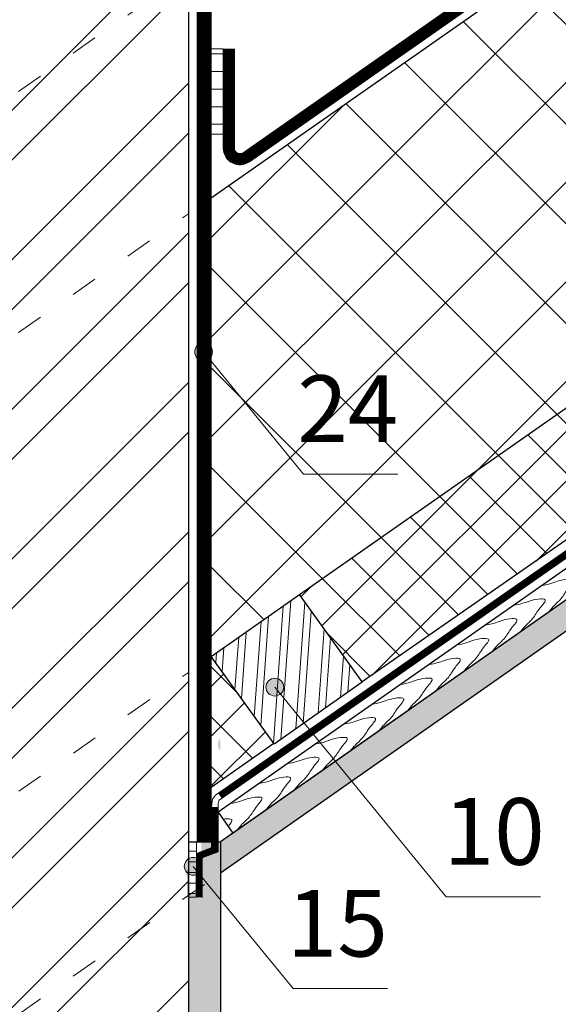
# Model space of a CAD drawing. Units: millimetres. Extents: x -1672 to 5549, y -3309 to -2497.
# Drawn here: x 3141 to 3165, y -2692 to -2648 of the extents above; entities that cross this region are included whole.
import ezdxf

# ---------------------------------------------------------------- set-up
doc = ezdxf.new("R2010")
doc.units = ezdxf.units.MM
doc.linetypes.add('ACAD_ISO03W100', pattern=[30, 12, -18])
doc.linetypes.add('STRICHLINIEX2', pattern=[1.5, 1, -0.5])
for name, color, linetype, lineweight in [('KLEMPNER', 7, 'Continuous', 13), ('Вспомогат. линии', 130, 'Continuous', 13), ('Надписи', 180, 'Continuous', 13), ('Основные линии', 7, 'Continuous', 30), ('Стены', 14, 'Continuous', 30), ('Штрих', 151, 'Continuous', 9)]:
    doc.layers.add(name, color=color, linetype=linetype, lineweight=lineweight)
doc.styles.add('Arial', font='ARIALUNI.ttf')
pattern_1 = [(45, (1105.734, -2357.5384), (-1.122532, 1.122532), []), (135, (1105.734, -2357.5384), (-1.122532, -1.122532), [])]

msp = doc.modelspace()

# ---------------------------------------------------------------- hatches: boundary and pattern name
at = {"layer": 'Штрих', "ltscale": 100}
h = msp.add_hatch(dxfattribs=at)
h.set_pattern_fill('AR-CONC', color=0, scale=0.02)
h.set_pattern_definition([(50, (1105.734, -2357.5384), (3.6436934, -0.3187817), [0.381, -4.191]), (355, (1105.734, -2357.5384), (-0.7048684, 3.821137), [0.3048, -3.352812]), (100.45144, (1106.0376, -2357.565), (2.938825, 3.502355), [0.3238, -3.561805]), (46.1842, (1105.734, -2356.5224), (5.421581, -0.840847), [0.5715, -6.2865]), (96.63556, (1106.186, -2356.5925), (4.748083, 4.948522), [0.4857, -5.342712]), (351.18415, (1105.734, -2356.5224), (4.748083, 4.948522), [0.4572, -5.029195]), (21, (1106.242, -2356.7764), (3.032288, -2.045304), [0.381, -4.191]), (326, (1106.242, -2356.7764), (1.2360406, 3.683759), [0.3048, -3.3528]), (71.45144, (1106.4947, -2356.947), (4.2683284, 1.6384554), [0.3238, -3.561799]), (37.5, (1105.734, -2357.5384), (0.0617721, 1.6911008), [0, -3.31216, 0, -3.4036, 0, -3.3655]), (7.5, (1105.734, -2357.5384), (1.3363933, 2.0036115), [0, -1.94056, 0, -3.23596, 0, -1.2827]), (327.5, (1104.6012, -2357.5384), (2.7118119, -0.1145749), [0, -1.27, 0, -3.9624, 0, -5.2578]), (317.5, (1104.0932, -2357.5384), (2.9625836, 0.5085298), [0, -1.651, 0, -2.63144, 0, -3.7338])])
h.paths.add_polyline_path([(3063.8216, -2602.0288), (3061.8216, -2602.0288), (3061.8216, -2609.4582), (3063.8216, -2609.4582)])
h.paths.add_polyline_path([(3063.8216, -2609.4582), (3061.8216, -2609.4582), (3061.8216, -2618.5367), (3063.8216, -2616.1306)])
h.paths.add_polyline_path([(3063.8216, -2616.1306), (3061.8216, -2618.5367), (3061.8216, -2627.5397), (3063.8216, -2625.1336)])
edge = h.paths.add_edge_path()
edge.add_line((3063.8216, -2625.1336), (3061.8216, -2627.5397))
edge.add_line((3061.8216, -2627.5397), (3061.8216, -2639.3028))
edge.add_line((3061.8216, -2639.3028), (3063.8216, -2636.8967))
edge.add_line((3063.8216, -2636.8967), (3063.8216, -2630.943))
edge.add_line((3063.8216, -2630.943), (3063.0236, -2631.9031))
edge.add_arc((3062.7679, -2632.2107), 0.4, 0, 50.26568, ccw=False)
edge.add_arc((3062.7679, -2632.2107), 0.4, -180, 0, ccw=False)
edge.add_arc((3062.7679, -2632.2107), 0.4, 50.26568, 180, ccw=False)
edge.add_line((3063.0236, -2631.9031), (3063.8216, -2630.943))
edge.add_line((3063.8216, -2630.943), (3063.8216, -2625.1336))
h.paths.add_polyline_path([(3063.8216, -2636.8967), (3061.8216, -2639.3028), (3061.8216, -2633.3267), (3063.8216, -2633.3267)], flags=17)
h.paths.add_polyline_path([(3098.9061, -2602.3098), (3096.6021, -2602.3098), (3096.6021, -2607.1392), (3098.9061, -2607.1392)])
edge = h.paths.add_edge_path()
edge.add_line((3098.9061, -2607.1392), (3096.6021, -2607.1392))
edge.add_line((3096.6021, -2607.1392), (3096.6021, -2620.8751))
edge.add_line((3096.6021, -2620.8751), (3098.9061, -2618.1067))
edge.add_line((3098.9061, -2618.1067), (3098.9061, -2610.0347))
edge.add_line((3098.9061, -2610.0347), (3097.9245, -2611.2142))
edge.add_arc((3097.6687, -2611.5216), 0.4, 0, 50.23141, ccw=False)
edge.add_arc((3097.6687, -2611.5216), 0.4, -180, 0, ccw=False)
edge.add_arc((3097.6687, -2611.5216), 0.4, 50.23141, 180, ccw=False)
edge.add_line((3097.9245, -2611.2142), (3098.9061, -2610.0347))
edge.add_line((3098.9061, -2610.0347), (3098.9061, -2607.1392))
h.paths.add_polyline_path([(3095.6019, -2657.2838), (3094.1619, -2657.2838), (3094.1619, -2662.3141), (3095.6019, -2662.3141)])
h.paths.add_polyline_path([(3095.6019, -2662.3141), (3094.1619, -2662.3141), (3094.1619, -2677.2119), (3095.6019, -2677.2119)])
h.paths.add_polyline_path([(3149.8419, -2616.6298), (3148.4019, -2616.6298), (3148.4019, -2620.4977), (3149.8419, -2620.4977)])
h.paths.add_polyline_path([(3149.8419, -2620.4977), (3148.4019, -2620.4977), (3148.4019, -2640.5302), (3149.8419, -2640.5302)])
h.paths.add_polyline_path([(3149.8419, -2686.3079), (3148.4019, -2687.2535), (3148.4019, -2709.0171), (3149.8419, -2710.7803)])
edge = h.paths.add_edge_path()
edge.add_arc((3150.1277, -2680.5205), 0.4, 180, 224.39678, ccw=False)
edge.add_arc((3150.1277, -2680.5205), 0.4, 135.60322, 180, ccw=False)
edge.add_line((3149.8419, -2680.2406), (3149.8419, -2684.9015))
edge.add_line((3149.8419, -2684.9015), (3148.9779, -2684.9015))
edge.add_line((3148.9779, -2684.9015), (3148.9779, -2687.2535))
edge.add_line((3148.9779, -2687.2535), (3148.4019, -2687.2535))
edge.add_line((3148.4019, -2687.2535), (3149.8419, -2686.3079))
edge.add_line((3149.8419, -2686.3079), (3149.8419, -2680.8003))
h.paths.add_polyline_path([(3149.8419, -2710.7803), (3148.4019, -2709.0171), (3148.4019, -2730.4995), (3149.8419, -2730.4995)])
h.paths.add_polyline_path([(3095.6005, -2726.2411), (3094.1619, -2725.2954), (3094.1619, -2730.4995), (3095.6019, -2730.4995)])
h.paths.add_polyline_path([(3095.242, -2723.8891), (3094.1619, -2723.8891), (3094.1619, -2725.2954), (3095.2407, -2726.2411)])
h.paths.add_polyline_path([(3096.6021, -2640.9496), (3098.9061, -2640.9496), (3098.9061, -2618.1067), (3096.6021, -2620.8751)])
h = msp.add_hatch(dxfattribs=at)
h.set_pattern_fill('ANSI32', color=30, scale=0.5)
h.set_pattern_definition([(45, (1053.0774, -2361.809), (-3.367596, 3.367596), []), (45, (1055.3225, -2361.809), (-3.367596, 3.367596), [])])
h.paths.add_polyline_path([(3145.969, -2614.6027), (3148.4019, -2614.9311), (3148.4019, -2611.3695), (3136.4339, -2611.3695), (3136.4339, -2633.2141), (3140.9339, -2629.2766), (3140.9339, -2631.5266), (3145.969, -2631.5266)])
h.paths.add_polyline_path([(3148.4019, -2634.8754), (3148.4019, -2631.5306), (3143.5875, -2634.9016), (3145.969, -2634.9016), (3145.969, -2647.4596), (3148.4019, -2645.7562)])
h.paths.add_polyline_path([(3145.969, -2634.9016), (3143.5875, -2634.9016), (3140.9339, -2636.7597), (3140.9339, -2637.1516), (3140.6851, -2636.9339), (3136.4339, -2639.9107), (3136.4339, -2652.7951), (3133.5876, -2652.7951), (3133.5876, -2656.1292), (3145.969, -2647.4596)])
h.paths.add_polyline_path([(3148.4019, -2645.7562), (3145.969, -2647.4596), (3145.969, -2651.3083), (3148.4019, -2651.3083)])
h.paths.add_polyline_path([(3148.4019, -2651.3083), (3145.969, -2651.3083), (3145.969, -2647.4596), (3133.5876, -2656.1292), (3133.5876, -2666.9878), (3148.4019, -2656.6147)])
h.paths.add_polyline_path([(3148.4019, -2656.6147), (3133.5876, -2666.9878), (3133.5876, -2687.6496), (3148.4019, -2677.2766)])
h.paths.add_polyline_path([(3148.4019, -2684.4254), (3148.4019, -2677.2766), (3133.5876, -2687.6496), (3133.5876, -2694.7985)])
h.paths.add_polyline_path([(3148.4019, -2684.4254), (3133.5876, -2694.7985), (3133.5876, -2730.4997), (3148.4019, -2730.4995)])
h.paths.add_polyline_path([(3148.4019, -2616.6298), (3145.969, -2616.1989), (3145.969, -2631.5266), (3140.9339, -2631.5266), (3140.9339, -2629.2766), (3136.4339, -2633.2141), (3140.6851, -2636.9339), (3140.9339, -2636.7597), (3140.9339, -2634.9016), (3143.5875, -2634.9016), (3148.4019, -2631.5306)])
h = msp.add_hatch(dxfattribs=at)
h.set_pattern_fill('ANSI37', color=100)
h.set_pattern_definition([(45, (1105.734, -2357.5384), (-2.245064, 2.245064), []), (135, (1105.734, -2357.5384), (-2.245064, -2.245064), [])])
h.paths.add_polyline_path([(3195.7995, -2644.0884), (3189.7157, -2635.3998), (3186.3979, -2635.8918), (3188.8553, -2634.1711), (3191.3128, -2632.4503), (3187.995, -2632.9423), (3186.0916, -2630.2241), (3165.969, -2644.3141), (3165.969, -2647.5817), (3161.3023, -2647.5817), (3149.4312, -2655.8939), (3149.4312, -2676.5558), (3153.3986, -2673.7661), (3153.4042, -2673.7739)])
h.paths.add_polyline_path([(3165.969, -2644.3141), (3161.3023, -2647.5817), (3165.969, -2647.5817)], flags=17)
h = msp.add_hatch(dxfattribs=at)
h.set_pattern_fill('ANSI37', color=100, scale=0.5)
h.set_pattern_definition(pattern_1)
h.paths.add_polyline_path([(3198.6581, -2648.1709), (3195.7995, -2644.0884), (3176.8085, -2657.386), (3153.4042, -2673.7739), (3156.2249, -2677.7009)])
h = msp.add_hatch(dxfattribs=at)
h.set_pattern_fill('ANSI31', color=0, scale=0.25, angle=135, style=0)
h.set_pattern_definition([(180, (1054.1068, -2361.2832), (-2e-16, -0.79375), [])])
h.paths.add_polyline_path([(3149.9724, -2648.6403), (3149.4312, -2648.6403), (3149.4312, -2653.0299), (3149.9724, -2653.0299)])
h = msp.add_hatch(dxfattribs=at)
h.set_pattern_fill('SWAMP', color=0, scale=0.02)
h.set_pattern_definition([(0, (1105.734, -2357.53844), (0.254, 0.439940905), [0.0635, -0.4445]), (90, (1105.76576, -2357.53844), (-0.254, 0.439940905), [0.03175, -0.84813181]), (90, (1105.7737, -2357.53844), (-0.254, 0.439940905), [0.0254, -0.85448181]), (90, (1105.75782, -2357.53844), (-0.254, 0.439940905), [0.0254, -0.85448181]), (60, (1105.78163, -2357.53844), (-0.254, 0.439940905), [0.02032, -0.48768]), (120, (1105.7499, -2357.53844), (-0.508, 2e-10), [0.02032, -0.48768])])
h.paths.add_polyline_path([(3176.7855, -2667.4417), (3176.0544, -2666.5473), (3169.1738, -2671.3651), (3169.9049, -2672.2596)])
h.paths.add_polyline_path([(3183.6891, -2662.6078), (3182.958, -2661.7134), (3176.0544, -2666.5473), (3176.7855, -2667.4417)])
edge = h.paths.add_edge_path()
edge.add_line((3191.0325, -2657.4659), (3190.9086, -2657.3144))
edge.add_arc((3190.6554, -2657.0047), 0.4, 180, 309.26289, ccw=False)
edge.add_arc((3190.6554, -2657.0047), 0.4, 0, 180, ccw=False)
edge.add_arc((3190.6554, -2657.0047), 0.4, -50.73711, 0, ccw=False)
edge.add_line((3190.9086, -2657.3144), (3191.0325, -2657.4659))
edge.add_line((3191.0325, -2657.4659), (3200.5166, -2650.8251))
edge.add_line((3200.5166, -2650.8251), (3199.8558, -2649.8814))
edge.add_line((3199.8558, -2649.8814), (3182.958, -2661.7134))
edge.add_line((3182.958, -2661.7134), (3183.6891, -2662.6078))
edge.add_line((3183.6891, -2662.6078), (3191.0325, -2657.4659))
h.paths.add_polyline_path([(3169.9049, -2672.2596), (3169.1738, -2671.3651), (3157.6531, -2679.4321), (3158.3842, -2680.3265)])
h.paths.add_polyline_path([(3158.3842, -2680.3265), (3157.6531, -2679.4321), (3152.3, -2683.1803), (3153.0307, -2684.075)])
h.paths.add_polyline_path([(3153.0307, -2684.075), (3152.3, -2683.1803), (3149.8419, -2684.9015), (3149.8419, -2686.3079)])
h.paths.add_polyline_path([(3089.4904, -2728.5664), (3090.1061, -2727.5), (3090.1061, -2728.1353), (3094.1619, -2725.2954), (3094.1619, -2723.8891), (3084.7212, -2730.4995), (3086.7296, -2730.4995)])
h = msp.add_hatch(color=0, dxfattribs=at)
h.dxf.hatch_style = 1
h.paths.add_polyline_path([(3148.6863, -2662.8326, 1), (3149.4863, -2662.8326, 1)])
h = msp.add_hatch(dxfattribs=at)
h.set_pattern_fill('ANSI32', color=31, scale=0.1, angle=-139.03925)
h.set_pattern_definition([(265.96075, (3695.523, -2942.4023), (0.950134, -0.067094), []), (265.96075, (3695.184, -2942.6966), (0.950134, -0.067094), [])])
h.paths.add_polyline_path([(3153.3986, -2673.7661), (3151.6387, -2675.0036), (3154.4146, -2678.9738), (3156.2249, -2677.7009)])
h.paths.add_polyline_path([(3151.6387, -2675.0036), (3149.4312, -2676.5558), (3152.2575, -2680.4906), (3154.4146, -2678.9738)])
h = msp.add_hatch(dxfattribs=at)
h.set_pattern_fill('ANSI37', color=100, scale=0.5)
h.set_pattern_definition(pattern_1)
h.paths.add_polyline_path([(3149.4224, -2676.5435), (3149.4312, -2682.4566), (3152.2487, -2680.4783)])
h = msp.add_hatch(color=0, dxfattribs=at)
h.dxf.hatch_style = 1
h.paths.add_polyline_path([(3151.8924, -2677.9334, 1), (3152.6924, -2677.9334, 1)])
h = msp.add_hatch(dxfattribs=at)
h.set_pattern_fill('ANSI31', color=0, scale=0.15, angle=135)
h.set_pattern_definition([(180, (282.8333, -2333.3775), (-8e-17, -0.47625), [])])
h.paths.add_polyline_path([(3148.7611, -2687.2536), (3148.4019, -2687.2535), (3148.4019, -2684.9015), (3148.7605, -2684.9015)])
h = msp.add_hatch(dxfattribs=at)
h.set_pattern_fill('ANSI31', color=0, scale=0.15, angle=135)
h.set_pattern_definition([(180, (283.0126, -2333.37746), (-8e-17, -0.47625), [])])
h.paths.add_polyline_path([(3148.7611, -2687.2536), (3148.5812, -2687.2535), (3148.5812, -2684.9015), (3148.7605, -2684.9015)])
h = msp.add_hatch(color=0, dxfattribs=at)
h.dxf.hatch_style = 1
h.paths.add_polyline_path([(3148.2179, -2686.0026, 1), (3149.0179, -2686.0026, 1)])

# ---------------------------------------------------------------- linework, layer by layer
at = {"layer": 'KLEMPNER'}
msp.add_line((3148.4019, -2634.8754), (3148.4019, -2651.9182), dxfattribs=at)
at = {"layer": 'Вспомогат. линии', "color": 0, "ltscale": 100}
for p, q in [((3148.7964, -2640.5302), (3148.7964, -2684.9015)), ((3149.4312, -2640.5302), (3149.4312, -2684.9015))]:
    msp.add_line(p, q, dxfattribs=at)
at = {"layer": 'Вспомогат. линии', "color": 170, "ltscale": 100}
for p, q in [((3198.8411, -2648.4372), (3149.6185, -2682.797)), ((3149.791, -2683.0278), (3199.0117, -2648.6761)), ((3149.6185, -2682.797), (3149.4854, -2682.978)), ((3149.4854, -2682.978), (3149.4483, -2683.3357)), ((3149.4502, -2683.3421), (3149.4483, -2685.1536)), ((3149.6095, -2683.224), (3149.6095, -2683.224)), ((3149.7359, -2683.1588), (3149.791, -2683.0278)), ((3149.7359, -2683.341), (3149.7359, -2683.1588)), ((3149.7359, -2683.341), (3149.7373, -2685.3518)), ((3148.7606, -2685.4192), (3149.4526, -2685.152)), ((3148.7606, -2685.4192), (3148.7573, -2687.3935)), ((3149.027, -2685.6261), (3149.7373, -2685.3518)), ((3149.027, -2685.6261), (3149.0263, -2687.3991))]:
    msp.add_line(p, q, dxfattribs=at)
at = {"layer": 'Вспомогат. линии', "color": 0}
msp.add_line((3150.3219, -2685.9718), (3149.8419, -2686.3079), dxfattribs=at)
at = {"layer": 'Вспомогат. линии', "color": 140, "linetype": 'STRICHLINIEX2', "const_width": 0.5}
msp.add_lwpolyline([(3185.7529, -2629.7403), (3151.0092, -2654.0698, -0.6068266), (3150.2224, -2653.6602), (3150.2224, -2649.1867)], format="xyb", dxfattribs=at)
at = {"layer": 'Вспомогат. линии', "color": 140}
for points in [[(3150.4724, -2649.1867), (3150.4724, -2653.6602, 0.6068266), (3150.8658, -2653.865), (3185.6098, -2629.5359)], [(3149.9724, -2649.1867), (3149.9724, -2653.6602, 0.6068266), (3151.1526, -2654.2746), (3185.8964, -2629.9453)]]:
    msp.add_lwpolyline(points, format="xyb", dxfattribs=at)
at = {"layer": 'Вспомогат. линии', "color": 0, "linetype": 'STRICHLINIEX2', "ltscale": 3, "const_width": 0.648}
msp.add_lwpolyline([(3149.1219, -2640.5302), (3149.1171, -2684.9015), (3149.1171, -2684.9015)], dxfattribs=at)
at = {"layer": 'Вспомогат. линии', "color": 31, "linetype": 'ACAD_ISO03W100', "lineweight": 13, "ltscale": 0.1}
for points in [[(3121.0975, -2664.8749), (3148.4019, -2645.7562)], [(3121.0975, -2675.7335), (3148.4019, -2656.6147)], [(3121.1065, -2696.389), (3148.4019, -2677.2766)], [(3121.1044, -2706.4301), (3149.8419, -2686.3079)]]:
    msp.add_lwpolyline(points, dxfattribs=at)
at = {"layer": 'Вспомогат. линии', "color": 170, "linetype": 'STRICHLINIEX2', "const_width": 0.288}
for points in [[(3198.795, -2648.6498), (3149.826, -2682.8327)], [(3148.9002, -2687.3944), (3148.9025, -2685.5208), (3149.5916, -2685.2469), (3149.5875, -2683.3349)]]:
    msp.add_lwpolyline(points, dxfattribs=at)
at = {"layer": 'Надписи', "color": 0}
for p, q in [((3149.0863, -2662.8326), (3153.5819, -2668.3371)), ((3157.8259, -2668.3371), (3153.5819, -2668.3371)), ((3152.2924, -2677.9334), (3160.0102, -2687.3752)), ((3148.6179, -2686.0026), (3153.1135, -2691.5071)), ((3164.2542, -2687.3752), (3160.0102, -2687.3752)), ((3157.3575, -2691.5071), (3153.1135, -2691.5071))]:
    msp.add_line(p, q, dxfattribs=at)
at = {"layer": 'Надписи', "color": 0, "ltscale": 100}
for centre in [(3149.0863, -2662.8326), (3152.2924, -2677.9334), (3148.6179, -2686.0026)]:
    msp.add_circle(centre, 0.4, dxfattribs=at)
at = {"layer": 'Основные линии', "color": 31, "ltscale": 100}
for p, q in [((3149.4312, -2676.5558), (3153.3986, -2673.7661)), ((3152.2575, -2680.4906), (3156.2249, -2677.7009))]:
    msp.add_line(p, q, dxfattribs=at)
at = {"layer": 'Основные линии', "color": 31, "linetype": 'ByBlock', "ltscale": 3}
for p, q in [((3156.2249, -2677.7009), (3153.3986, -2673.7661)), ((3152.2575, -2680.4906), (3149.4312, -2676.5558))]:
    msp.add_line(p, q, dxfattribs=at)
at = {"layer": 'Стены', "color": 30}
msp.add_line((3148.4019, -2611.3695), (3148.4019, -2730.5004), dxfattribs=at)
at = {"layer": 'Стены', "color": 100}
for p, q in [((3198.6568, -2648.1719), (3156.2228, -2677.698)), ((3152.2487, -2680.4783), (3149.4312, -2682.4566))]:
    msp.add_line(p, q, dxfattribs=at)
at = {"layer": 'Стены', "color": 0}
for p, q in [((3148.4019, -2684.9015), (3149.8419, -2684.9015)), ((3149.8419, -2684.9015), (3149.8419, -2730.5004))]:
    msp.add_line(p, q, dxfattribs=at)
at = {"layer": 'Стены', "color": 100}
for points in [[(3149.4312, -2655.8939), (3186.0916, -2630.2241)], [(3195.7995, -2644.0884), (3153.4042, -2673.7739)]]:
    msp.add_lwpolyline(points, dxfattribs=at)
at = {"layer": 'Стены', "color": 31}
msp.add_lwpolyline([(3199.195, -2648.9377), (3149.7359, -2683.5649), (3150.3988, -2684.5116)], dxfattribs=at)
at = {"layer": 'Стены', "color": 0}
for points in [[(3199.8558, -2649.8814), (3150.3219, -2684.5654)], [(3199.195, -2650.3441), (3149.8419, -2684.9015), (3149.8419, -2686.3079)], [(3200.5166, -2650.8251), (3149.8419, -2686.3079)]]:
    msp.add_lwpolyline(points, dxfattribs=at)
at = {"layer": 'Штрих', "color": 0, "ltscale": 100}
for points in [[(3149.9724, -2649.1867), (3149.4312, -2649.1867), (3149.4312, -2653.0299), (3149.9724, -2653.0299)], [(3148.7581, -2687.3935), (3148.3989, -2687.3935), (3148.4019, -2684.9015), (3148.7605, -2684.9015)], [(3148.7581, -2687.3935), (3148.3989, -2687.3935), (3148.4019, -2684.9015), (3148.7605, -2684.9015)]]:
    msp.add_lwpolyline(points, close=True, dxfattribs=at)
at = {"layer": 'Штрих', "color": 31}
for points, knots in [([(3164.3218, -2673.3562), (3164.4838, -2673.3293), (3164.8276, -2673.2531), (3165.1884, -2673.0693), (3165.8894, -2673.054), (3165.3977, -2673.5555), (3165.2342, -2673.9367), (3164.912, -2674.2016), (3164.781, -2674.3494), (3164.6105, -2674.5604)], [2.6191197, 2.6191197, 2.6191197, 2.6191197, 3.9089404, 7.104956, 8.3206145, 10.0664231, 12.498872, 14.4393037, 14.897449, 14.897449, 14.897449, 14.897449]), ([(3164.3218, -2673.3562), (3164.4838, -2673.3293), (3164.8276, -2673.2531), (3165.1884, -2673.0693), (3165.8894, -2673.054), (3165.3977, -2673.5555), (3165.2342, -2673.9367), (3164.912, -2674.2016), (3164.781, -2674.3494), (3164.6105, -2674.5604)], [2.6191197, 2.6191197, 2.6191197, 2.6191197, 3.9089404, 7.104956, 8.3206145, 10.0664231, 12.498872, 14.4393037, 14.897449, 14.897449, 14.897449, 14.897449]), ([(3163.0491, -2674.2474), (3163.2111, -2674.2205), (3163.5549, -2674.1443), (3163.9157, -2673.9605), (3164.6167, -2673.9452), (3164.125, -2674.4466), (3163.9615, -2674.8279), (3163.6393, -2675.0928), (3163.5083, -2675.2406), (3163.3378, -2675.4516)], [2.6191197, 2.6191197, 2.6191197, 2.6191197, 3.9089404, 7.104956, 8.3206145, 10.0664231, 12.498872, 14.4393037, 14.897449, 14.897449, 14.897449, 14.897449]), ([(3163.0491, -2674.2474), (3163.2111, -2674.2205), (3163.5549, -2674.1443), (3163.9157, -2673.9605), (3164.6167, -2673.9452), (3164.125, -2674.4466), (3163.9615, -2674.8279), (3163.6393, -2675.0928), (3163.5083, -2675.2406), (3163.3378, -2675.4516)], [2.6191197, 2.6191197, 2.6191197, 2.6191197, 3.9089404, 7.104956, 8.3206145, 10.0664231, 12.498872, 14.4393037, 14.897449, 14.897449, 14.897449, 14.897449]), ([(3161.7764, -2675.1386), (3161.9384, -2675.1116), (3162.2822, -2675.0354), (3162.6429, -2674.8517), (3163.3439, -2674.8364), (3162.8523, -2675.3378), (3162.6888, -2675.719), (3162.3665, -2675.9839), (3162.2356, -2676.1318), (3162.0651, -2676.3427)], [2.6191197, 2.6191197, 2.6191197, 2.6191197, 3.9089404, 7.104956, 8.3206145, 10.0664231, 12.498872, 14.4393037, 14.897449, 14.897449, 14.897449, 14.897449]), ([(3161.7764, -2675.1386), (3161.9384, -2675.1116), (3162.2822, -2675.0354), (3162.6429, -2674.8517), (3163.3439, -2674.8364), (3162.8523, -2675.3378), (3162.6888, -2675.719), (3162.3665, -2675.9839), (3162.2356, -2676.1318), (3162.0651, -2676.3427)], [2.6191197, 2.6191197, 2.6191197, 2.6191197, 3.9089404, 7.104956, 8.3206145, 10.0664231, 12.498872, 14.4393037, 14.897449, 14.897449, 14.897449, 14.897449]), ([(3160.5036, -2676.0297), (3160.6657, -2676.0028), (3161.0095, -2675.9266), (3161.3702, -2675.7429), (3162.0712, -2675.7275), (3161.5795, -2676.229), (3161.416, -2676.6102), (3161.0938, -2676.8751), (3160.9629, -2677.0229), (3160.7924, -2677.2339)], [2.6191197, 2.6191197, 2.6191197, 2.6191197, 3.9089404, 7.104956, 8.3206145, 10.0664231, 12.498872, 14.4393037, 14.897449, 14.897449, 14.897449, 14.897449]), ([(3160.5036, -2676.0297), (3160.6657, -2676.0028), (3161.0095, -2675.9266), (3161.3702, -2675.7429), (3162.0712, -2675.7275), (3161.5795, -2676.229), (3161.416, -2676.6102), (3161.0938, -2676.8751), (3160.9629, -2677.0229), (3160.7924, -2677.2339)], [2.6191197, 2.6191197, 2.6191197, 2.6191197, 3.9089404, 7.104956, 8.3206145, 10.0664231, 12.498872, 14.4393037, 14.897449, 14.897449, 14.897449, 14.897449]), ([(3159.2309, -2676.9209), (3159.393, -2676.894), (3159.7367, -2676.8178), (3160.0975, -2676.634), (3160.7985, -2676.6187), (3160.3068, -2677.1201), (3160.1433, -2677.5014), (3159.8211, -2677.7663), (3159.6902, -2677.9141), (3159.5196, -2678.1251)], [2.6191197, 2.6191197, 2.6191197, 2.6191197, 3.9089404, 7.104956, 8.3206145, 10.0664231, 12.498872, 14.4393037, 14.897449, 14.897449, 14.897449, 14.897449]), ([(3159.2309, -2676.9209), (3159.393, -2676.894), (3159.7367, -2676.8178), (3160.0975, -2676.634), (3160.7985, -2676.6187), (3160.3068, -2677.1201), (3160.1433, -2677.5014), (3159.8211, -2677.7663), (3159.6902, -2677.9141), (3159.5196, -2678.1251)], [2.6191197, 2.6191197, 2.6191197, 2.6191197, 3.9089404, 7.104956, 8.3206145, 10.0664231, 12.498872, 14.4393037, 14.897449, 14.897449, 14.897449, 14.897449]), ([(3157.9582, -2677.8121), (3158.1202, -2677.7852), (3158.464, -2677.709), (3158.8248, -2677.5252), (3159.5258, -2677.5099), (3159.0341, -2678.0113), (3158.8706, -2678.3925), (3158.5484, -2678.6574), (3158.4174, -2678.8053), (3158.2469, -2679.0163)], [2.6191197, 2.6191197, 2.6191197, 2.6191197, 3.9089404, 7.104956, 8.3206145, 10.0664231, 12.498872, 14.4393037, 14.897449, 14.897449, 14.897449, 14.897449]), ([(3157.9582, -2677.8121), (3158.1202, -2677.7852), (3158.464, -2677.709), (3158.8248, -2677.5252), (3159.5258, -2677.5099), (3159.0341, -2678.0113), (3158.8706, -2678.3925), (3158.5484, -2678.6574), (3158.4174, -2678.8053), (3158.2469, -2679.0163)], [2.6191197, 2.6191197, 2.6191197, 2.6191197, 3.9089404, 7.104956, 8.3206145, 10.0664231, 12.498872, 14.4393037, 14.897449, 14.897449, 14.897449, 14.897449]), ([(3157.9582, -2677.8121), (3158.1202, -2677.7852), (3158.464, -2677.709), (3158.8248, -2677.5252), (3159.5258, -2677.5099), (3159.0341, -2678.0113), (3158.8706, -2678.3925), (3158.5484, -2678.6574), (3158.4174, -2678.8053), (3158.2469, -2679.0163)], [2.6191197, 2.6191197, 2.6191197, 2.6191197, 3.9089404, 7.104956, 8.3206145, 10.0664231, 12.498872, 14.4393037, 14.897449, 14.897449, 14.897449, 14.897449]), ([(3156.6855, -2678.7033), (3156.8475, -2678.6763), (3157.1913, -2678.6001), (3157.5521, -2678.4164), (3158.253, -2678.401), (3157.7614, -2678.9025), (3157.5979, -2679.2837), (3157.2757, -2679.5486), (3157.1447, -2679.6965), (3156.9742, -2679.9074)], [2.6191197, 2.6191197, 2.6191197, 2.6191197, 3.9089404, 7.104956, 8.3206145, 10.0664231, 12.498872, 14.4393037, 14.897449, 14.897449, 14.897449, 14.897449]), ([(3156.6855, -2678.7033), (3156.8475, -2678.6763), (3157.1913, -2678.6001), (3157.5521, -2678.4164), (3158.253, -2678.401), (3157.7614, -2678.9025), (3157.5979, -2679.2837), (3157.2757, -2679.5486), (3157.1447, -2679.6965), (3156.9742, -2679.9074)], [2.6191197, 2.6191197, 2.6191197, 2.6191197, 3.9089404, 7.104956, 8.3206145, 10.0664231, 12.498872, 14.4393037, 14.897449, 14.897449, 14.897449, 14.897449]), ([(3155.4128, -2679.5944), (3155.5748, -2679.5675), (3155.9186, -2679.4913), (3156.2793, -2679.3075), (3156.9803, -2679.2922), (3156.4886, -2679.7936), (3156.3252, -2680.1749), (3156.0029, -2680.4398), (3155.872, -2680.5876), (3155.7015, -2680.7986)], [2.6191197, 2.6191197, 2.6191197, 2.6191197, 3.9089404, 7.104956, 8.3206145, 10.0664231, 12.498872, 14.4393037, 14.897449, 14.897449, 14.897449, 14.897449]), ([(3155.4128, -2679.5944), (3155.5748, -2679.5675), (3155.9186, -2679.4913), (3156.2793, -2679.3075), (3156.9803, -2679.2922), (3156.4886, -2679.7936), (3156.3252, -2680.1749), (3156.0029, -2680.4398), (3155.872, -2680.5876), (3155.7015, -2680.7986)], [2.6191197, 2.6191197, 2.6191197, 2.6191197, 3.9089404, 7.104956, 8.3206145, 10.0664231, 12.498872, 14.4393037, 14.897449, 14.897449, 14.897449, 14.897449]), ([(3154.14, -2680.4856), (3154.3021, -2680.4587), (3154.6459, -2680.3825), (3155.0066, -2680.1987), (3155.7076, -2680.1834), (3155.2159, -2680.6848), (3155.0524, -2681.066), (3154.7302, -2681.331), (3154.5993, -2681.4788), (3154.4287, -2681.6898)], [2.6191197, 2.6191197, 2.6191197, 2.6191197, 3.9089404, 7.104956, 8.3206145, 10.0664231, 12.498872, 14.4393037, 14.897449, 14.897449, 14.897449, 14.897449]), ([(3154.14, -2680.4856), (3154.3021, -2680.4587), (3154.6459, -2680.3825), (3155.0066, -2680.1987), (3155.7076, -2680.1834), (3155.2159, -2680.6848), (3155.0524, -2681.066), (3154.7302, -2681.331), (3154.5993, -2681.4788), (3154.4287, -2681.6898)], [2.6191197, 2.6191197, 2.6191197, 2.6191197, 3.9089404, 7.104956, 8.3206145, 10.0664231, 12.498872, 14.4393037, 14.897449, 14.897449, 14.897449, 14.897449]), ([(3152.8673, -2681.3768), (3153.0293, -2681.3498), (3153.3731, -2681.2736), (3153.7339, -2681.0899), (3154.4349, -2681.0746), (3153.9432, -2681.576), (3153.7797, -2681.9572), (3153.4575, -2682.2221), (3153.3265, -2682.37), (3153.156, -2682.5809)], [2.6191197, 2.6191197, 2.6191197, 2.6191197, 3.9089404, 7.104956, 8.3206145, 10.0664231, 12.498872, 14.4393037, 14.897449, 14.897449, 14.897449, 14.897449]), ([(3152.8673, -2681.3768), (3153.0293, -2681.3498), (3153.3731, -2681.2736), (3153.7339, -2681.0899), (3154.4349, -2681.0746), (3153.9432, -2681.576), (3153.7797, -2681.9572), (3153.4575, -2682.2221), (3153.3265, -2682.37), (3153.156, -2682.5809)], [2.6191197, 2.6191197, 2.6191197, 2.6191197, 3.9089404, 7.104956, 8.3206145, 10.0664231, 12.498872, 14.4393037, 14.897449, 14.897449, 14.897449, 14.897449]), ([(3151.5946, -2682.2679), (3151.7566, -2682.241), (3152.1004, -2682.1648), (3152.4612, -2681.981), (3153.1622, -2681.9657), (3152.6705, -2682.4672), (3152.507, -2682.8484), (3152.1848, -2683.1133), (3152.0538, -2683.2611), (3151.8833, -2683.4721)], [2.6191197, 2.6191197, 2.6191197, 2.6191197, 3.9089404, 7.104956, 8.3206145, 10.0664231, 12.498872, 14.4393037, 14.897449, 14.897449, 14.897449, 14.897449]), ([(3151.5946, -2682.2679), (3151.7566, -2682.241), (3152.1004, -2682.1648), (3152.4612, -2681.981), (3153.1622, -2681.9657), (3152.6705, -2682.4672), (3152.507, -2682.8484), (3152.1848, -2683.1133), (3152.0538, -2683.2611), (3151.8833, -2683.4721)], [2.6191197, 2.6191197, 2.6191197, 2.6191197, 3.9089404, 7.104956, 8.3206145, 10.0664231, 12.498872, 14.4393037, 14.897449, 14.897449, 14.897449, 14.897449]), ([(3150.3016, -2683.1733), (3150.4636, -2683.1464), (3150.8074, -2683.0702), (3151.1682, -2682.8864), (3151.8692, -2682.8711), (3151.3775, -2683.3725), (3151.214, -2683.7537), (3150.8918, -2684.0187), (3150.7608, -2684.1665), (3150.5903, -2684.3775)], [2.6191197, 2.6191197, 2.6191197, 2.6191197, 3.9089404, 7.104956, 8.3206145, 10.0664231, 12.498872, 14.4393037, 14.897449, 14.897449, 14.897449, 14.897449]), ([(3150.3016, -2683.1733), (3150.4636, -2683.1464), (3150.8074, -2683.0702), (3151.1682, -2682.8864), (3151.8692, -2682.8711), (3151.3775, -2683.3725), (3151.214, -2683.7537), (3150.8918, -2684.0187), (3150.7608, -2684.1665), (3150.5903, -2684.3775)], [2.6191197, 2.6191197, 2.6191197, 2.6191197, 3.9089404, 7.104956, 8.3206145, 10.0664231, 12.498872, 14.4393037, 14.897449, 14.897449, 14.897449, 14.897449]), ([(3149.9592, -2683.8837), (3149.9918, -2683.8784), (3150.1422, -2683.8579), (3150.4925, -2683.8503), (3150.2891, -2684.0825), (3150.1854, -2684.2067)], [6.7515617, 6.7515617, 6.7515617, 6.7515617, 7.104956, 8.3206145, 9.8284215, 9.8284215, 9.8284215, 9.8284215]), ([(3149.9592, -2683.8837), (3149.9918, -2683.8784), (3150.1422, -2683.8579), (3150.4925, -2683.8503), (3150.2891, -2684.0825), (3150.1854, -2684.2067)], [6.7515617, 6.7515617, 6.7515617, 6.7515617, 7.104956, 8.3206145, 9.8284215, 9.8284215, 9.8284215, 9.8284215])]:
    msp.add_open_spline(points, degree=3, knots=knots, dxfattribs=at)

# ---------------------------------------------------------------- texts
at = {"layer": 'Надписи', "color": 0, "style": 'Arial'}
for s, p in [('24', (3153.3042, -2666.8942)), ('10', (3159.8946, -2685.9323)), ('15', (3152.8358, -2690.0642))]:
    msp.add_text(s, height=3, dxfattribs=at).set_placement(p)

doc.saveas('drawing.dxf')
